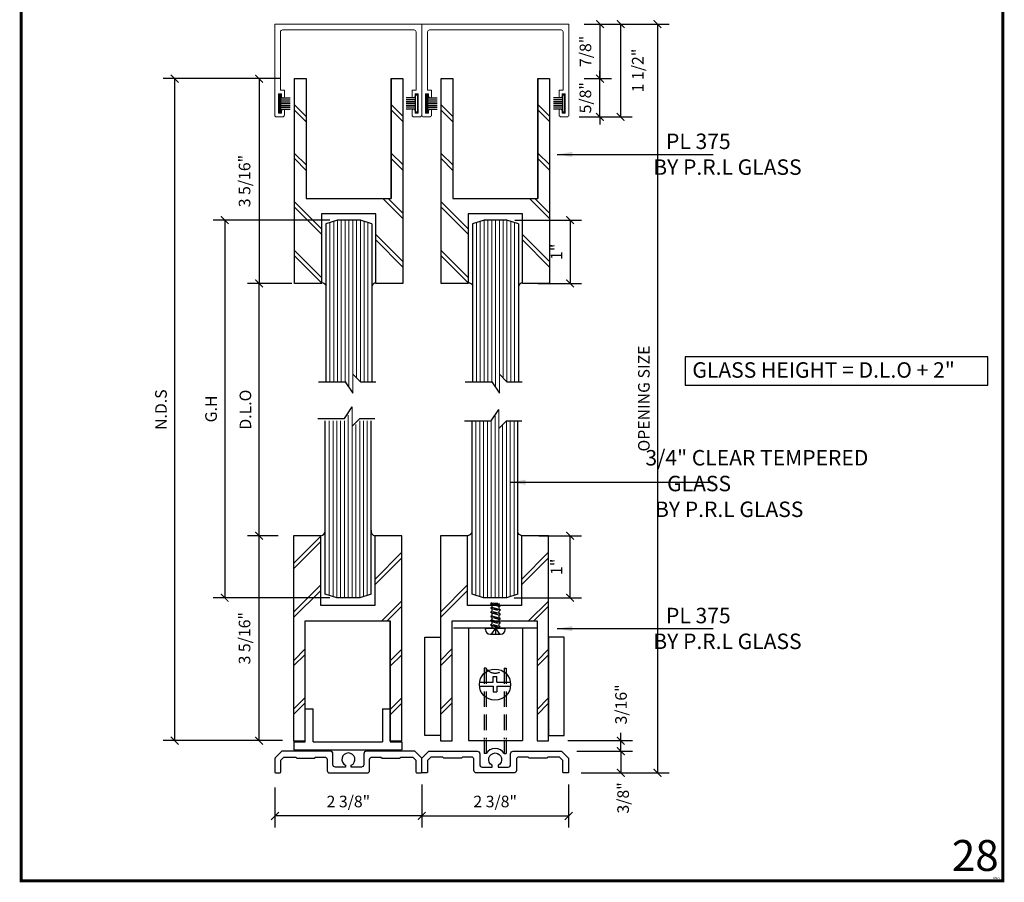
# Model space of a CAD drawing. Units: inches. Extents: x 270 to 775, y -168 to 31.
# Drawn here: x 400 to 416, y -168 to -154 of the extents above; entities that cross this region are included whole.
import ezdxf
from ezdxf.enums import TextEntityAlignment as Align

# ---------------------------------------------------------------- set-up
doc = ezdxf.new("R2010")
doc.units = ezdxf.units.IN
doc.header["$MEASUREMENT"] = 0
doc.linetypes.add('DASHED', pattern=[0.75, 0.5, -0.25])
for name, color, linetype in [('ADPDETAIL1', 1, 'Continuous'), ('ADPDETAIL2', 7, 'Continuous'), ('ADPDETAIL3', 5, 'Continuous'), ('BOLD', 1, 'Continuous'), ('MED', 4, 'Continuous'), ('THIN', 4, 'Continuous'), ('TITLE_BLOCK', 7, 'Continuous')]:
    doc.layers.add(name, color=color, linetype=linetype)
doc.layers.add('HATCH', color=7, linetype='Continuous', lineweight=13)
doc.layers.add('THICK', color=5, linetype='Continuous', lineweight=120)
doc.layers.add('SHEET', color=40, linetype='Continuous', plot=False)
doc.styles.add('PRL QUART', font='ARIALN.TTF', dxfattribs={"height": 0.25})
doc.styles.add('ROMANT', font='romant__.ttf')
doc.styles.add('SIMPLEX-094', font='simplex.shx', dxfattribs={"height": 0.094})
doc.styles.get("Standard").update_dxf_attribs({"font": 'romantic.ttf'})
doc.dimstyles.new('IAMW', dxfattribs={"dimscale": 2, "dimtxt": 0.09375, "dimasz": 0.0625, "dimexe": 0.09375, "dimexo": 0.125, "dimgap": 0.0625, "dimtad": 1, "dimdec": 4, "dimzin": 3, "dimdsep": 46, "dimlunit": 4, "dimtxsty": 'Standard', "dimblk": 'ARCHTICK', "dimcen": 0, "dimclrd": 256, "dimclre": 256, "dimclrt": 2, "dimadec": 8, "dimazin": 0, "dimtfac": 1, "dimtdec": 4, "dimtix": 1, "dimtmove": 2, "dimatfit": 3, "dimfxl": 0.09375, "dimfrac": 2, "dimtolj": 1, "dimtzin": 0, "dimlwd": -1, "dimlwe": -1, "dimarcsym": 0})

# ---------------------------------------------------------------- blocks, each defined once
blk = doc.blocks.new('PRL_ARCH_P')
blk.add_point((-3.969, 0.5085))
at = {"layer": 'THICK', "const_width": 0.025}
blk.add_lwpolyline([(-3.969, 0), (3.969, 0), (3.969, 10.437), (-3.969, 10.437)], close=True, dxfattribs=at)
for tag, height, style, width, p, p2 in [('PRODUCT', 0.25, 'ROMANT', 1.543709, (-1.169, 9.9803), (1.606, 9.9803)), ('DWG_NO_F', 0.094, 'SIMPLEX-094', 1.745692, (2.4398, 10.1462), (3.776, 10.1462)), ('TYPE1', 0.125, 'ROMANT', 4.688377, (-1.1792, 9.737), (1.6115, 9.737))]:
    blk.add_attdef(tag, text='', height=height, dxfattribs=dict(style=style, width=width)).set_placement(p, p2, align=Align.FIT)
at = {"style": 'SIMPLEX-094'}
blk.add_attdef('DATE', (2.1704, 9.7663), '', height=0.094, dxfattribs=at)
at = {"layer": 'SHEET', "style": 'ROMANT'}
blk.add_attdef('SCALE', (-3.146, 8.9578), '', height=0.094, dxfattribs=at)
blk = doc.blocks.new('_ArchTick')
at = {"color": 0, "linetype": 'ByBlock', "const_width": 0.15}
blk.add_lwpolyline([(-0.5, -0.5), (0.5, 0.5)], dxfattribs=at)
blk = doc.blocks.new('*D194')
for p, q in [((406.217, -153.871), (406.217, -153.47)), ((408.596, -153.871), (408.596, -153.47)), ((408.596, -153.658), (406.217, -153.658))]:
    blk.add_line(p, q)
at = {"layer": 'Defpoints', "color": 0}
for p in [(406.217, -153.658), (406.217, -154.121), (408.596, -154.121)]:
    blk.add_point(p, dxfattribs=at)
at = {"xscale": 0.125, "yscale": 0.125, "zscale": 0.125, "rotation": 180}
blk.add_blockref('_ArchTick', (406.217, -153.658), dxfattribs=at)
at = {"xscale": 0.125, "yscale": 0.125, "zscale": 0.125}
blk.add_blockref('_ArchTick', (408.596, -153.658), dxfattribs=at)
at = {"color": 2, "insert": (407.407, -153.423), "char_height": 0.1875, "attachment_point": 5}
blk.add_mtext('\\A1;2 3/8"', dxfattribs=at)
blk = doc.blocks.new('*D195')
for p, q in [((403.838, -153.871), (403.838, -153.47)), ((406.217, -153.871), (406.217, -153.47)), ((406.217, -153.658), (403.838, -153.658))]:
    blk.add_line(p, q)
at = {"layer": 'Defpoints', "color": 0}
for p in [(403.838, -153.658), (403.838, -154.121), (406.217, -154.121)]:
    blk.add_point(p, dxfattribs=at)
at = {"xscale": 0.125, "yscale": 0.125, "zscale": 0.125, "rotation": 180}
blk.add_blockref('_ArchTick', (403.838, -153.658), dxfattribs=at)
at = {"xscale": 0.125, "yscale": 0.125, "zscale": 0.125}
blk.add_blockref('_ArchTick', (406.217, -153.658), dxfattribs=at)
at = {"color": 2, "insert": (405.028, -153.423), "char_height": 0.1875, "attachment_point": 5}
blk.add_mtext('\\A1;2 3/8"', dxfattribs=at)
blk = doc.blocks.new('*U3')
at = {"layer": 'ADPDETAIL1', "linetype": 'Continuous'}
blk.add_lwpolyline([(1.069, 0.35), (0.29, 0.35, 0.414214), (0.25, 0.31), (0.25, 0.133, -0.414214), (0.21, 0.093), (0.047, 0.093), (0.047, 0.123, 4.237107), (-0.047, 0.123), (-0.047, 0.093), (-0.21, 0.093, -0.414214), (-0.25, 0.133), (-0.25, 0.31, 0.414214), (-0.29, 0.35), (-1.069, 0.35, 0.198912), (-1.08, 0.346), (-1.183, 0.242, 0.198913), (-1.188, 0.232), (-1.188, 0.015, 0.414214), (-1.173, 0), (-1.109, 0, 0.414214), (-1.094, 0.015), (-1.094, 0.193, -0.198912), (-1.09, 0.204), (-1.041, 0.253, -0.198912), (-1.031, 0.257), (-0.852, 0.257), (-0.833, 0.238), (-0.552, 0.238), (-0.533, 0.257), (-0.383, 0.257, -0.414214), (-0.343, 0.217), (-0.343, 0.04, 0.414213), (-0.303, 0), (0.303, 0, 0.414213), (0.343, 0.04), (0.343, 0.217, -0.414214), (0.383, 0.257), (0.528, 0.257), (0.547, 0.238), (0.828, 0.238), (0.847, 0.257), (1.031, 0.257, -0.198912), (1.041, 0.253), (1.09, 0.204, -0.198912), (1.094, 0.193), (1.094, 0.015, 0.414214), (1.109, 0), (1.172, 0, 0.414214), (1.187, 0.015), (1.187, 0.232, 0.198912), (1.183, 0.242), (1.08, 0.346, 0.198912)], format="xyb", close=True, dxfattribs=at)
blk = doc.blocks.new('*D196')
for p, q in [((406.219, -166.417), (406.219, -167.113)), ((408.594, -166.417), (408.594, -167.113)), ((406.219, -166.925), (408.594, -166.925))]:
    blk.add_line(p, q)
at = {"layer": 'Defpoints', "color": 0}
for p in [(406.219, -166.167), (408.594, -166.167), (408.594, -166.925)]:
    blk.add_point(p, dxfattribs=at)
at = {"xscale": 0.125, "yscale": 0.125, "zscale": 0.125, "rotation": 180}
blk.add_blockref('_ArchTick', (406.219, -166.925), dxfattribs=at)
at = {"xscale": 0.125, "yscale": 0.125, "zscale": 0.125}
blk.add_blockref('_ArchTick', (408.594, -166.925), dxfattribs=at)
at = {"color": 2, "insert": (407.406, -166.691), "char_height": 0.1875, "attachment_point": 5}
blk.add_mtext('\\A1;2 3/8"', dxfattribs=at)
blk = doc.blocks.new('*U4')
at = {"layer": 'ADPDETAIL1', "linetype": 'Continuous'}
blk.add_lwpolyline([(1.069, 0.35), (0.29, 0.35, 0.414214), (0.25, 0.31), (0.25, 0.133, -0.414214), (0.21, 0.093), (0.047, 0.093), (0.047, 0.123, 4.237107), (-0.047, 0.123), (-0.047, 0.093), (-0.21, 0.093, -0.414214), (-0.25, 0.133), (-0.25, 0.31, 0.414214), (-0.29, 0.35), (-1.069, 0.35, 0.198912), (-1.08, 0.346), (-1.183, 0.242, 0.198913), (-1.188, 0.232), (-1.188, 0.015, 0.414214), (-1.173, 0), (-1.109, 0, 0.414214), (-1.094, 0.015), (-1.094, 0.193, -0.198912), (-1.09, 0.204), (-1.041, 0.253, -0.198912), (-1.031, 0.257), (-0.852, 0.257), (-0.833, 0.238), (-0.552, 0.238), (-0.533, 0.257), (-0.383, 0.257, -0.414214), (-0.343, 0.217), (-0.343, 0.04, 0.414213), (-0.303, 0), (0.303, 0, 0.414213), (0.343, 0.04), (0.343, 0.217, -0.414214), (0.383, 0.257), (0.528, 0.257), (0.547, 0.238), (0.828, 0.238), (0.847, 0.257), (1.031, 0.257, -0.198912), (1.041, 0.253), (1.09, 0.204, -0.198912), (1.094, 0.193), (1.094, 0.015, 0.414214), (1.109, 0), (1.172, 0, 0.414214), (1.187, 0.015), (1.187, 0.232, 0.198912), (1.183, 0.242), (1.08, 0.346, 0.198912)], format="xyb", close=True, dxfattribs=at)
blk = doc.blocks.new('*D197')
for p, q in [((403.844, -166.463), (403.844, -167.113)), ((406.219, -166.463), (406.219, -167.113)), ((406.219, -166.925), (403.844, -166.925))]:
    blk.add_line(p, q)
at = {"layer": 'Defpoints', "color": 0}
for p in [(403.844, -166.213), (406.219, -166.213), (403.844, -166.925)]:
    blk.add_point(p, dxfattribs=at)
at = {"xscale": 0.125, "yscale": 0.125, "zscale": 0.125, "rotation": 180}
blk.add_blockref('_ArchTick', (403.844, -166.925), dxfattribs=at)
at = {"xscale": 0.125, "yscale": 0.125, "zscale": 0.125}
blk.add_blockref('_ArchTick', (406.219, -166.925), dxfattribs=at)
at = {"color": 2, "insert": (405.031, -166.691), "char_height": 0.1875, "attachment_point": 5}
blk.add_mtext('\\A1;2 3/8"', dxfattribs=at)
blk = doc.blocks.new('SETTING TRACK')
for p, q in [((52.843, 228.316), (52.843, 228.85)), ((52.843, 228.85), (52.968, 228.85)), ((52.968, 228.316), (52.968, 228.85)), ((54.093, 228.85), (54.218, 228.85)), ((54.093, 228.85), (54.093, 228.316)), ((54.218, 228.85), (54.218, 228.316)), ((52.656, 228.316), (52.656, 228.191)), ((52.656, 228.316), (52.843, 228.316)), ((52.968, 228.316), (54.093, 228.316)), ((54.218, 228.316), (54.406, 228.316)), ((54.406, 228.316), (54.406, 228.191)), ((52.656, 228.191), (54.406, 228.191))]:
    blk.add_line(p, q)
blk = doc.blocks.new('MO-HAIR')
at = {"layer": 'ADPDETAIL2'}
for p, q in [((-0.03, 0), (0, 0)), ((0, 0), (0, -0.282)), ((0, -0.282), (-0.03, -0.282))]:
    blk.add_line(p, q, dxfattribs=at)
at = {"layer": 'ADPDETAIL2', "linetype": 'Continuous'}
for p, q in [((-0.03, -0.282), (-0.03, 0)), ((-0.03, -0.051), (-0.181, -0.051)), ((-0.03, -0.081), (-0.181, -0.081)), ((-0.03, -0.111), (-0.181, -0.111)), ((-0.03, -0.141), (-0.181, -0.141)), ((-0.03, -0.171), (-0.181, -0.171)), ((-0.03, -0.201), (-0.181, -0.201)), ((-0.03, -0.231), (-0.181, -0.231))]:
    blk.add_line(p, q, dxfattribs=at)
blk = doc.blocks.new('*D198')
for p, q in [((408.725, -165.878), (409.625, -165.878)), ((409.438, -165.878), (409.438, -166.228)), ((408.829, -166.228), (409.625, -166.228))]:
    blk.add_line(p, q)
at = {"layer": 'Defpoints', "color": 0}
for p in [(408.475, -165.878), (408.579, -166.228), (409.438, -166.228)]:
    blk.add_point(p, dxfattribs=at)
at = {"xscale": 0.125, "yscale": 0.125, "zscale": 0.125}
for p, rotation in [((409.438, -165.878), 90), ((409.438, -166.228), 270)]:
    blk.add_blockref('_ArchTick', p, dxfattribs=dict(at, rotation=rotation))
at = {"color": 2, "insert": (409.475, -166.633), "char_height": 0.1875, "attachment_point": 5, "rotation": 90}
blk.add_mtext('\\A1;3/8"', dxfattribs=at)
blk = doc.blocks.new('*D199')
for p, q in [((409.438, -165.707), (409.438, -165.582)), ((408.582, -165.707), (409.625, -165.707)), ((409.438, -165.878), (409.438, -165.707)), ((408.725, -165.878), (409.625, -165.878)), ((409.438, -165.878), (409.438, -166.003))]:
    blk.add_line(p, q)
at = {"layer": 'Defpoints', "color": 0}
for p in [(408.332, -165.707), (409.438, -165.707), (408.475, -165.878)]:
    blk.add_point(p, dxfattribs=at)
at = {"xscale": 0.125, "yscale": 0.125, "zscale": 0.125}
for p, rotation in [((409.438, -165.707), 270), ((409.438, -165.878), 90)]:
    blk.add_blockref('_ArchTick', p, dxfattribs=dict(at, rotation=rotation))
at = {"color": 2, "insert": (409.441, -165.121), "char_height": 0.1875, "attachment_point": 5, "rotation": 90}
blk.add_mtext('\\A1;3/16"', dxfattribs=at)
blk = doc.blocks.new('*D200')
for p, q in [((409.101, -155.003), (409.101, -154.878)), ((408.846, -155.003), (409.288, -155.003)), ((409.101, -155.621), (409.101, -155.003)), ((408.767, -155.621), (409.288, -155.621)), ((409.101, -155.621), (409.101, -155.746))]:
    blk.add_line(p, q)
at = {"layer": 'Defpoints', "color": 0}
for p in [(408.596, -155.003), (409.101, -155.003), (408.517, -155.621)]:
    blk.add_point(p, dxfattribs=at)
at = {"xscale": 0.125, "yscale": 0.125, "zscale": 0.125}
for p, rotation in [((409.101, -155.003), 270), ((409.101, -155.621), 90)]:
    blk.add_blockref('_ArchTick', p, dxfattribs=dict(at, rotation=rotation))
at = {"color": 2, "insert": (408.865, -155.312), "char_height": 0.1875, "attachment_point": 5, "rotation": 90}
blk.add_mtext('\\A1;5/8"', dxfattribs=at)
blk = doc.blocks.new('*D201')
for p, q in [((408.846, -154.121), (409.288, -154.121)), ((409.101, -154.121), (409.101, -155.003)), ((408.846, -155.003), (409.288, -155.003))]:
    blk.add_line(p, q)
at = {"layer": 'Defpoints', "color": 0}
for p in [(408.596, -154.121), (408.596, -155.003), (409.101, -155.003)]:
    blk.add_point(p, dxfattribs=at)
at = {"xscale": 0.125, "yscale": 0.125, "zscale": 0.125}
for p, rotation in [((409.101, -154.121), 90), ((409.101, -155.003), 270)]:
    blk.add_blockref('_ArchTick', p, dxfattribs=dict(at, rotation=rotation))
at = {"color": 2, "insert": (408.866, -154.562), "char_height": 0.1875, "attachment_point": 5, "rotation": 90}
blk.add_mtext('\\A1;7/8"', dxfattribs=at)
blk = doc.blocks.new('*D202')
for p, q in [((407.723, -157.291), (408.804, -157.291)), ((408.617, -157.291), (408.617, -158.315)), ((408.096, -158.315), (408.804, -158.315))]:
    blk.add_line(p, q)
at = {"layer": 'Defpoints', "color": 0}
for p in [(407.473, -157.291), (407.846, -158.315), (408.617, -158.315)]:
    blk.add_point(p, dxfattribs=at)
at = {"xscale": 0.125, "yscale": 0.125, "zscale": 0.125}
for p, rotation in [((408.617, -157.291), 90), ((408.617, -158.315), 270)]:
    blk.add_blockref('_ArchTick', p, dxfattribs=dict(at, rotation=rotation))
at = {"color": 2, "insert": (408.398, -157.803), "char_height": 0.1875, "attachment_point": 5, "rotation": 90}
blk.add_mtext('\\A1;1"', dxfattribs=at)
blk = doc.blocks.new('*D203')
for p, q in [((408.846, -154.121), (409.622, -154.121)), ((409.435, -154.121), (409.435, -155.621)), ((408.767, -155.621), (409.622, -155.621))]:
    blk.add_line(p, q)
at = {"layer": 'Defpoints', "color": 0}
for p in [(408.596, -154.121), (408.517, -155.621), (409.435, -155.621)]:
    blk.add_point(p, dxfattribs=at)
at = {"xscale": 0.125, "yscale": 0.125, "zscale": 0.125}
for p, rotation in [((409.435, -154.121), 90), ((409.435, -155.621), 270)]:
    blk.add_blockref('_ArchTick', p, dxfattribs=dict(at, rotation=rotation))
at = {"color": 2, "insert": (409.712, -154.871), "char_height": 0.1875, "attachment_point": 5, "rotation": 90}
blk.add_mtext('\\A1;1 1/2"', dxfattribs=at)
blk = doc.blocks.new('*D204')
for p, q in [((408.114, -162.395), (408.804, -162.395)), ((408.617, -163.398), (408.617, -162.395)), ((407.715, -163.398), (408.804, -163.398))]:
    blk.add_line(p, q)
at = {"layer": 'Defpoints', "color": 0}
for p in [(407.864, -162.395), (408.617, -162.395), (407.465, -163.398)]:
    blk.add_point(p, dxfattribs=at)
at = {"xscale": 0.125, "yscale": 0.125, "zscale": 0.125}
for p, rotation in [((408.617, -162.395), 90), ((408.617, -163.398), 270)]:
    blk.add_blockref('_ArchTick', p, dxfattribs=dict(at, rotation=rotation))
at = {"color": 2, "insert": (408.398, -162.896), "char_height": 0.1875, "attachment_point": 5, "rotation": 90}
blk.add_mtext('\\A1;1"', dxfattribs=at)
blk = doc.blocks.new('*D205')
for p, q in [((408.846, -154.121), (410.219, -154.121)), ((410.031, -154.121), (410.031, -166.228)), ((408.797, -166.228), (410.219, -166.228))]:
    blk.add_line(p, q)
at = {"layer": 'Defpoints', "color": 0}
for p in [(408.596, -154.121), (408.547, -166.228), (410.031, -166.228)]:
    blk.add_point(p, dxfattribs=at)
at = {"xscale": 0.125, "yscale": 0.125, "zscale": 0.125}
for p, rotation in [((410.031, -154.121), 90), ((410.031, -166.228), 270)]:
    blk.add_blockref('_ArchTick', p, dxfattribs=dict(at, rotation=rotation))
at = {"color": 2, "insert": (409.811, -160.175), "char_height": 0.1875, "attachment_point": 5, "rotation": 90}
blk.add_mtext('\\A1;OPENING SIZE', dxfattribs=at)
blk = doc.blocks.new('*D206')
for p, q in [((403.928, -155.003), (403.4, -155.003)), ((403.587, -155.003), (403.587, -158.315)), ((404.115, -158.315), (403.4, -158.315))]:
    blk.add_line(p, q)
at = {"layer": 'Defpoints', "color": 0}
for p in [(404.178, -155.003), (403.587, -158.315), (404.365, -158.315)]:
    blk.add_point(p, dxfattribs=at)
at = {"xscale": 0.125, "yscale": 0.125, "zscale": 0.125}
for p, rotation in [((403.587, -155.003), 90), ((403.587, -158.315), 270)]:
    blk.add_blockref('_ArchTick', p, dxfattribs=dict(at, rotation=rotation))
at = {"color": 2, "insert": (403.352, -156.659), "char_height": 0.1875, "attachment_point": 5, "rotation": 90}
blk.add_mtext('\\A1;3 5/16"', dxfattribs=at)
blk = doc.blocks.new('*D207')
for p, q in [((403.896, -162.395), (403.4, -162.395)), ((403.587, -165.707), (403.587, -162.395)), ((403.967, -165.707), (403.4, -165.707))]:
    blk.add_line(p, q)
at = {"layer": 'Defpoints', "color": 0}
for p in [(403.587, -162.395), (404.146, -162.395), (404.217, -165.707)]:
    blk.add_point(p, dxfattribs=at)
at = {"xscale": 0.125, "yscale": 0.125, "zscale": 0.125}
for p, rotation in [((403.587, -162.395), 90), ((403.587, -165.707), 270)]:
    blk.add_blockref('_ArchTick', p, dxfattribs=dict(at, rotation=rotation))
at = {"color": 2, "insert": (403.352, -164.051), "char_height": 0.1875, "attachment_point": 5, "rotation": 90}
blk.add_mtext('\\A1;3 5/16"', dxfattribs=at)
blk = doc.blocks.new('*D208')
for p, q in [((404.729, -157.291), (402.843, -157.291)), ((403.031, -157.291), (403.031, -163.398)), ((404.729, -163.398), (402.843, -163.398))]:
    blk.add_line(p, q)
at = {"layer": 'Defpoints', "color": 0}
for p in [(404.979, -157.291), (403.031, -163.398), (404.979, -163.398)]:
    blk.add_point(p, dxfattribs=at)
at = {"xscale": 0.125, "yscale": 0.125, "zscale": 0.125}
for p, rotation in [((403.031, -157.291), 90), ((403.031, -163.398), 270)]:
    blk.add_blockref('_ArchTick', p, dxfattribs=dict(at, rotation=rotation))
at = {"color": 2, "insert": (402.81, -160.344), "char_height": 0.1875, "attachment_point": 5, "rotation": 90}
blk.add_mtext('\\A1;G.H', dxfattribs=at)
blk = doc.blocks.new('*D209')
for p, q in [((404.115, -158.315), (403.4, -158.315)), ((403.587, -162.395), (403.587, -158.315)), ((403.896, -162.395), (403.4, -162.395))]:
    blk.add_line(p, q)
at = {"layer": 'Defpoints', "color": 0}
for p in [(403.587, -158.315), (404.365, -158.315), (404.146, -162.395)]:
    blk.add_point(p, dxfattribs=at)
at = {"xscale": 0.125, "yscale": 0.125, "zscale": 0.125}
for p, rotation in [((403.587, -158.315), 90), ((403.587, -162.395), 270)]:
    blk.add_blockref('_ArchTick', p, dxfattribs=dict(at, rotation=rotation))
at = {"color": 2, "insert": (403.366, -160.355), "char_height": 0.1875, "attachment_point": 5, "rotation": 90}
blk.add_mtext('\\A1;D.L.O', dxfattribs=at)
blk = doc.blocks.new('*D210')
for p, q in [((403.928, -155.003), (402.034, -155.003)), ((402.221, -155.003), (402.221, -165.707)), ((403.967, -165.707), (402.034, -165.707))]:
    blk.add_line(p, q)
at = {"layer": 'Defpoints', "color": 0}
for p in [(404.178, -155.003), (402.221, -165.707), (404.217, -165.707)]:
    blk.add_point(p, dxfattribs=at)
at = {"xscale": 0.125, "yscale": 0.125, "zscale": 0.125}
for p, rotation in [((402.221, -155.003), 90), ((402.221, -165.707), 270)]:
    blk.add_blockref('_ArchTick', p, dxfattribs=dict(at, rotation=rotation))
at = {"color": 2, "insert": (402, -160.355), "char_height": 0.1875, "attachment_point": 5, "rotation": 90}
blk.add_mtext('\\A1;N.D.S', dxfattribs=at)

msp = doc.modelspace()

# ---------------------------------------------------------------- linework, layer by layer
for p, q in [((405.72434, -155.00289), (405.72434, -156.94039)), ((405.91184, -155.00289), (405.91184, -158.31539)), ((408.0962, -155.00289), (408.0962, -156.94039)), ((408.2837, -155.00289), (408.2837, -158.31539)), ((406.7212, -156.94039), (408.0962, -156.94039)), ((404.5838, -162.39464), (404.1463, -162.39464)), ((405.8963, -165.70714), (405.8963, -162.39464)), ((408.27062, -165.70714), (408.27062, -162.39464)), ((405.7088, -165.70714), (405.7088, -163.76964))]:
    msp.add_line(p, q)
at = {"color": 1, "lineweight": 5}
for points in [[(406.2191, -154.12097), (403.84041, -154.12097), (403.84041, -155.59011, 0.41421356), (403.87161, -155.62131), (403.96624, -155.62131, 0.41421356), (403.99744, -155.59011), (403.99744, -155.51879, 0.92886744), (403.95069, -155.51533, 0.03687789), (403.95043, -155.51879), (403.95043, -155.56129), (403.90042, -155.56129), (403.90042, -155.24922), (403.95043, -155.24922), (403.95043, -155.29173, 1), (403.99744, -155.29173), (403.99744, -155.18921), (403.93343, -155.18921), (403.93343, -154.24519, -0.41421356), (403.96463, -154.21399), (406.09488, -154.21399, -0.41421352), (406.12608, -154.24519), (406.12608, -155.18921), (406.06207, -155.18921), (406.06207, -155.29173, 0.9993456), (406.10908, -155.29173), (406.10908, -155.24922), (406.15909, -155.24922), (406.15909, -155.56129), (406.10908, -155.56129), (406.10908, -155.51879, 1), (406.06207, -155.51879), (406.06207, -155.59011, 0.41421356), (406.09327, -155.62131), (406.1879, -155.62131, 0.41421356), (406.2191, -155.59011)], [(408.5978, -154.12097), (406.2191, -154.12097), (406.2191, -155.59011, 0.41421356), (406.2503, -155.62131), (406.34494, -155.62131, 0.41421356), (406.37614, -155.59011), (406.37614, -155.51879, 0.92886744), (406.32939, -155.51533, 0.03687789), (406.32913, -155.51879), (406.32913, -155.56129), (406.27912, -155.56129), (406.27912, -155.24922), (406.32913, -155.24922), (406.32913, -155.29173, 1), (406.37614, -155.29173), (406.37614, -155.18921), (406.31213, -155.18921), (406.31213, -154.24519, -0.41421356), (406.34333, -154.21399), (408.47358, -154.21399, -0.41421352), (408.50478, -154.24519), (408.50478, -155.18921), (408.44077, -155.18921), (408.44077, -155.29173, 0.9993456), (408.48778, -155.29173), (408.48778, -155.24922), (408.53779, -155.24922), (408.53779, -155.56129), (408.48778, -155.56129), (408.48778, -155.51879, 1), (408.44077, -155.51879), (408.44077, -155.59011, 0.41421356), (408.47197, -155.62131), (408.5666, -155.62131, 0.41421356), (408.5978, -155.59011)]]:
    msp.add_lwpolyline(points, format="xyb", close=True, dxfattribs=at)
for points in [[(404.59934, -158.31539), (404.16184, -158.31539), (404.16184, -155.00289), (404.34934, -155.00289), (404.34934, -156.94039), (405.72434, -156.94039), (405.72434, -155.00289), (405.91184, -155.00289), (405.91184, -158.31539), (405.47434, -158.31539), (405.47434, -157.19039), (404.59934, -157.19039)], [(406.9712, -158.31539), (406.5337, -158.31539), (406.5337, -155.00289), (406.7212, -155.00289), (406.7212, -156.94039), (408.0962, -156.94039), (408.0962, -155.00289), (408.2837, -155.00289), (408.2837, -158.31539), (407.8462, -158.31539), (407.8462, -157.19039), (406.9712, -157.19039)], [(410.47845, -159.96043), (415.37288, -159.96043), (415.37288, -159.50313), (410.47845, -159.50313)], [(404.5838, -162.39464), (404.1463, -162.39464), (404.1463, -165.70714), (404.3338, -165.70714), (404.3338, -163.76964), (405.7088, -163.76964), (405.7088, -165.70714), (405.8963, -165.70714), (405.8963, -162.39464), (405.4588, -162.39464), (405.4588, -163.51964), (404.5838, -163.51964)], [(406.95812, -162.39464), (406.52062, -162.39464), (406.52062, -165.70714), (406.70812, -165.70714), (406.70812, -163.76964), (408.08312, -163.76964), (408.08312, -165.70714), (408.27062, -165.70714), (408.27062, -162.39464), (407.83312, -162.39464), (407.83312, -163.51964), (406.95812, -163.51964)]]:
    msp.add_lwpolyline(points, close=True)
at = {"layer": 'ADPDETAIL1', "linetype": 'DASHED', "ltscale": 0.0625}
for p, q in [((407.34952, -163.4789), (407.32851, -163.4909)), ((407.32851, -163.4909), (407.34952, -163.50291)), ((407.32851, -163.4909), (407.49255, -163.52491)), ((407.34952, -163.54792), (407.32851, -163.55992)), ((407.32851, -163.55992), (407.34952, -163.57192)), ((407.49255, -163.59493), (407.32851, -163.55992)), ((407.34952, -163.4768), (407.34952, -163.4789)), ((407.34952, -163.4768), (407.47155, -163.48538)), ((407.47155, -163.51291), (407.34952, -163.4789)), ((407.34952, -163.50291), (407.34952, -163.54792)), ((407.47155, -163.53691), (407.34952, -163.50291)), ((407.34952, -163.54792), (407.47155, -163.58292)), ((407.47155, -163.51291), (407.47155, -163.48538)), ((407.49255, -163.52491), (407.47155, -163.51291)), ((407.47155, -163.53691), (407.49255, -163.52491)), ((407.47155, -163.58292), (407.47155, -163.53691)), ((407.34952, -163.61793), (407.32851, -163.62993)), ((407.32851, -163.62993), (407.49255, -163.66394)), ((407.32851, -163.62993), (407.34952, -163.64094)), ((407.34952, -163.68695), (407.32851, -163.69895)), ((407.32851, -163.69895), (407.34952, -163.71095)), ((407.49255, -163.73396), (407.32851, -163.69895)), ((407.34952, -163.57192), (407.34952, -163.61793)), ((407.34952, -163.57192), (407.47155, -163.60693)), ((407.47155, -163.65194), (407.34952, -163.61793)), ((407.34952, -163.64094), (407.34952, -163.68695)), ((407.47155, -163.67594), (407.34952, -163.64094)), ((407.34952, -163.68695), (407.47155, -163.72195)), ((407.34952, -163.71095), (407.34952, -163.75596)), ((407.47155, -163.74596), (407.34952, -163.71095)), ((407.49255, -163.59493), (407.47155, -163.58292)), ((407.47155, -163.60693), (407.49255, -163.59493)), ((407.47155, -163.65194), (407.47155, -163.60693)), ((407.49255, -163.66394), (407.47155, -163.65194)), ((407.47155, -163.67594), (407.49255, -163.66394)), ((407.47155, -163.72195), (407.47155, -163.67594)), ((407.34952, -163.75596), (407.32851, -163.76797)), ((407.32851, -163.76797), (407.34952, -163.77997)), ((407.49255, -163.80297), (407.32851, -163.76797)), ((407.34952, -163.82598), (407.32851, -163.83798)), ((407.32851, -163.83798), (407.34952, -163.84998)), ((407.32851, -163.83798), (407.49255, -163.87199)), ((407.34952, -163.75596), (407.47155, -163.79097)), ((407.34952, -163.77997), (407.34952, -163.82598)), ((407.34952, -163.77997), (407.47155, -163.81498)), ((407.47155, -163.86099), (407.34952, -163.82598)), ((407.34952, -163.84998), (407.34952, -163.88699)), ((407.47155, -163.88399), (407.34952, -163.84998)), ((407.49255, -163.73396), (407.47155, -163.72195)), ((407.47155, -163.74596), (407.49255, -163.73396)), ((407.47155, -163.79097), (407.47155, -163.74596)), ((407.49255, -163.80297), (407.47155, -163.79097)), ((407.47155, -163.81498), (407.49255, -163.80297)), ((407.47155, -163.86099), (407.47155, -163.81498)), ((407.49255, -163.87199), (407.47155, -163.86099)), ((407.47155, -163.88399), (407.49255, -163.87199))]:
    msp.add_line(p, q, dxfattribs=at)
at = {"layer": 'ADPDETAIL1', "linetype": 'Continuous'}
for p, q in [((407.24738, -163.8892), (407.56945, -163.8892)), ((407.24738, -163.9102), (407.24738, -163.8892)), ((407.32239, -163.98522), (407.49443, -163.98522)), ((407.39841, -163.8892), (407.40841, -163.87919)), ((407.40841, -163.87919), (407.41842, -163.8892)), ((407.47155, -163.88699), (407.47155, -163.88399)), ((407.48943, -163.8892), (407.49043, -163.8882)), ((407.56945, -163.9102), (407.56945, -163.8892)), ((407.22773, -165.70502), (407.22773, -165.91382)), ((407.25774, -165.70502), (407.25774, -165.91382)), ((407.55381, -165.70502), (407.55381, -165.91382)), ((407.58381, -165.70502), (407.58381, -165.91382)), ((407.25774, -165.91382), (407.22773, -165.91382)), ((407.55381, -165.91382), (407.58381, -165.91382))]:
    msp.add_line(p, q, dxfattribs=at)
at = {"layer": 'ADPDETAIL1', "linetype": 'DASHED', "ltscale": 0.5}
for p, q in [((407.22773, -164.53652), (407.22773, -165.68852)), ((407.25774, -164.53652), (407.22773, -164.53652)), ((407.25774, -164.53652), (407.25774, -165.68962)), ((407.55381, -164.53652), (407.58381, -164.53652)), ((407.55381, -164.53652), (407.55381, -165.68523)), ((407.58381, -164.53652), (407.58381, -165.68633))]:
    msp.add_line(p, q, dxfattribs=at)
at = {"layer": 'ADPDETAIL1', "linetype": 'Continuous'}
for centre, radius, start, end in [((407.3224, -163.91122), 0.07502, 180.000027, 270.000022), ((407.49443, -163.91122), 0.07502, 270.000022, 0.000018), ((407.40577, -166.01274), 0.17804, 33.750916, 146.249104)]:
    msp.add_arc(centre, radius, start, end, dxfattribs=at)
at = {"layer": 'ADPDETAIL1', "linetype": 'DASHED', "ltscale": 0.5}
msp.add_arc((407.40577, -164.4376), 0.17804, 213.750896, 326.249084, dxfattribs=at)
at = {"layer": 'ADPDETAIL3', "linetype": 'DASHED'}
for q in [(407.3414, -163.98522), (407.40841, -163.98522), (407.47543, -163.98522)]:
    msp.add_line((407.40841, -163.8892), q, dxfattribs=at)
at = {"layer": 'BOLD'}
for p, q in [((406.9728, -163.89002), (406.9728, -165.70502)), ((407.84766, -163.89002), (407.84766, -165.70502)), ((407.37156, -164.76256), (407.37156, -164.66878)), ((407.37156, -164.66878), (407.43407, -164.66878)), ((407.43407, -164.76256), (407.43407, -164.66878)), ((407.15207, -164.82507), (407.37156, -164.82507)), ((407.15392, -164.76256), (407.37156, -164.76256)), ((407.37156, -164.82507), (407.37156, -164.91884)), ((407.43407, -164.76256), (407.65171, -164.76256)), ((407.43407, -164.82507), (407.65356, -164.82507)), ((407.43407, -164.82507), (407.43407, -164.91884)), ((407.37156, -164.91884), (407.43407, -164.91884)), ((406.9728, -165.70502), (407.84766, -165.70502))]:
    msp.add_line(p, q, dxfattribs=at)
msp.add_circle((407.40282, -164.80122), 0.25188, dxfattribs=at)
at = {"layer": 'HATCH', "color": 3, "linetype": 'Continuous'}
for p, q in [((404.16159, -155.42722), (404.34959, -155.61522)), ((405.72459, -155.42189), (405.91159, -155.60889)), ((406.53345, -155.42722), (406.72145, -155.61522)), ((408.09645, -155.42189), (408.28345, -155.60889)), ((404.34959, -155.70235), (404.16159, -155.51435)), ((405.91159, -155.69602), (405.72459, -155.50902)), ((406.72145, -155.70235), (406.53345, -155.51435)), ((408.28345, -155.69602), (408.09645, -155.50902)), ((404.16159, -156.21138), (404.34859, -156.39838)), ((405.72459, -156.20605), (405.91159, -156.39305)), ((406.53345, -156.21138), (406.72045, -156.39838)), ((408.09645, -156.20605), (408.28345, -156.39305)), ((404.34859, -156.48551), (404.16383, -156.30075)), ((405.91159, -156.48018), (405.72459, -156.29318)), ((406.72045, -156.48551), (406.53569, -156.30075)), ((408.28345, -156.48018), (408.09645, -156.29318)), ((404.16184, -156.9958), (404.59909, -157.43305)), ((405.90747, -157.26022), (405.58713, -156.93989)), ((405.67426, -156.93989), (405.91184, -157.17747)), ((406.5337, -156.9958), (406.97095, -157.43305)), ((408.27933, -157.26022), (407.95899, -156.93989)), ((408.04612, -156.93989), (408.2837, -157.17747)), ((404.59909, -157.52018), (404.16184, -157.08293)), ((406.97095, -157.52018), (406.5337, -157.08293)), ((404.73226, -159.90362), (404.73226, -157.33183)), ((404.79387, -159.90362), (404.79387, -157.31149)), ((404.85548, -157.29115), (404.85548, -159.90362)), ((404.85548, -159.90362), (404.85548, -157.29115)), ((404.91709, -159.90362), (404.91709, -157.29115)), ((404.9787, -157.29115), (404.9787, -159.90362)), ((405.04031, -159.99604), (405.04031, -157.29115)), ((405.10191, -157.29115), (405.10191, -160.08845)), ((405.16352, -159.84201), (405.16352, -157.29115)), ((405.22513, -157.29115), (405.22513, -159.90362)), ((405.28674, -157.31149), (405.28674, -159.90362)), ((405.34835, -157.33183), (405.34835, -159.90362)), ((407.10362, -159.90362), (407.10362, -157.33183)), ((407.16523, -159.90362), (407.16523, -157.31149)), ((407.22684, -157.29115), (407.22684, -159.90362)), ((407.22684, -159.90362), (407.22684, -157.29115)), ((407.28844, -159.90362), (407.28844, -157.29115)), ((407.35005, -157.29115), (407.35005, -159.90362)), ((407.41166, -159.99604), (407.41166, -157.29115)), ((407.47327, -157.29115), (407.47327, -160.08845)), ((407.53488, -159.84201), (407.53488, -157.29115)), ((407.59649, -157.29115), (407.59649, -159.90362)), ((407.6581, -157.31149), (407.6581, -159.90362)), ((407.71971, -157.33183), (407.71971, -159.90362)), ((405.47409, -157.52388), (405.91184, -157.96163)), ((405.91184, -158.04876), (405.47434, -157.61126)), ((407.84595, -157.52388), (408.2837, -157.96163)), ((408.2837, -158.04876), (407.8462, -157.61126)), ((404.16622, -157.78433), (404.60347, -158.22158)), ((406.53808, -157.78433), (406.97533, -158.22158)), ((404.60347, -158.30871), (404.16622, -157.87146)), ((406.97533, -158.30871), (406.53808, -157.87146)), ((405.09088, -163.39769), (405.09088, -160.35104)), ((407.4647, -163.39769), (407.4647, -160.35104)), ((405.02927, -160.44345), (405.02927, -163.39769)), ((407.40309, -160.44345), (407.40309, -163.39769)), ((404.72122, -163.35749), (404.72122, -160.53587)), ((404.78283, -163.37734), (404.78283, -160.53587)), ((404.84444, -163.39769), (404.84444, -160.53587)), ((404.90605, -160.53587), (404.90605, -163.39769)), ((404.96766, -163.39769), (404.96766, -160.53587)), ((405.15249, -160.59748), (405.15249, -163.39769)), ((405.2141, -163.39769), (405.2141, -160.53587)), ((405.27571, -163.37734), (405.27571, -160.53587)), ((405.33732, -163.357), (405.33732, -160.53587)), ((407.09504, -163.35749), (407.09504, -160.53587)), ((407.15665, -163.37734), (407.15665, -160.53587)), ((407.21826, -163.39769), (407.21826, -160.53587)), ((407.27987, -160.53587), (407.27987, -163.39769)), ((407.34148, -163.39769), (407.34148, -160.53587)), ((407.52631, -160.59748), (407.52631, -163.39769)), ((407.58792, -163.39769), (407.58792, -160.53587)), ((407.64953, -163.37734), (407.64953, -160.53587)), ((407.71114, -163.357), (407.71114, -160.53587)), ((404.58793, -162.40131), (404.15068, -162.83856)), ((404.15068, -162.92569), (404.58793, -162.48844)), ((405.45855, -163.18614), (405.8963, -162.74839)), ((405.8963, -162.66126), (405.4588, -163.09876)), ((407.83287, -163.18614), (408.27062, -162.74839)), ((408.27062, -162.66126), (407.83312, -163.09876)), ((404.58355, -163.18985), (404.1463, -163.6271)), ((406.95787, -163.18985), (406.52062, -163.6271)), ((404.1463, -163.71423), (404.58355, -163.27698)), ((406.52062, -163.71423), (406.95787, -163.27698)), ((405.89193, -163.4498), (405.57159, -163.77014)), ((405.65872, -163.77014), (405.8963, -163.53256)), ((408.26625, -163.4498), (407.94591, -163.77014)), ((408.03304, -163.77014), (408.27062, -163.53256)), ((404.14605, -164.49864), (404.33305, -164.31164)), ((404.33305, -164.22451), (404.14829, -164.40927)), ((405.89605, -164.22984), (405.70905, -164.41684)), ((405.70905, -164.50397), (405.89605, -164.31697)), ((406.52037, -164.49864), (406.70737, -164.31164)), ((406.70737, -164.22451), (406.52261, -164.40927)), ((408.27037, -164.22984), (408.08337, -164.41684)), ((408.08337, -164.50397), (408.27037, -164.31697)), ((404.33405, -165.00768), (404.14605, -165.19568)), ((404.14605, -165.28281), (404.33405, -165.09481)), ((405.89605, -165.01401), (405.70905, -165.20101)), ((405.70905, -165.28814), (405.89605, -165.10114)), ((406.70837, -165.00768), (406.52037, -165.19568)), ((406.52037, -165.28281), (406.70837, -165.09481)), ((408.27037, -165.01401), (408.08337, -165.20101)), ((408.08337, -165.28814), (408.27037, -165.10114))]:
    msp.add_line(p, q, dxfattribs=at)
at = {"layer": 'HATCH', "color": 4, "linetype": 'Continuous'}
for p, q in [((405.10191, -159.7804), (405.10191, -160.08845)), ((407.47327, -159.7804), (407.47327, -160.08845)), ((405.09088, -160.31178), (405.09088, -160.61983)), ((407.4647, -160.35104), (407.4647, -160.65909))]:
    msp.add_line(p, q, dxfattribs=at)
at = {"layer": 'MED', "color": 4, "linetype": 'Continuous'}
for p, q in [((404.85548, -157.29115), (404.66887, -157.35276)), ((405.22513, -157.29115), (404.85548, -157.29115)), ((405.41174, -157.35276), (405.22513, -157.29115)), ((407.22684, -157.29115), (407.04023, -157.35276)), ((407.59649, -157.29115), (407.22684, -157.29115)), ((407.7831, -157.35276), (407.59649, -157.29115)), ((404.66887, -157.35276), (404.66887, -159.90362)), ((405.41174, -157.35276), (405.41174, -159.90362)), ((407.04023, -157.35276), (407.04023, -159.90362)), ((407.7831, -157.35276), (407.7831, -159.90362)), ((404.61218, -158.29889), (404.63191, -158.30743)), ((405.47459, -158.29889), (405.45486, -158.30743)), ((406.98354, -158.29889), (407.00327, -158.30743)), ((407.84595, -158.29889), (407.82622, -158.30743)), ((404.63191, -158.30743), (404.64923, -158.32017)), ((404.64923, -158.32017), (404.66327, -158.33646)), ((404.66327, -158.33646), (404.6733, -158.35548)), ((405.42351, -158.33646), (405.41347, -158.35548)), ((405.43754, -158.32017), (405.42351, -158.33646)), ((405.45486, -158.30743), (405.43754, -158.32017)), ((407.00327, -158.30743), (407.02059, -158.32017)), ((407.02059, -158.32017), (407.03463, -158.33646)), ((407.03463, -158.33646), (407.04466, -158.35548)), ((407.79486, -158.33646), (407.78483, -158.35548)), ((407.8089, -158.32017), (407.79486, -158.33646)), ((407.82622, -158.30743), (407.8089, -158.32017)), ((404.65783, -163.33608), (404.65783, -160.53587)), ((405.40071, -163.33608), (405.40071, -160.53587)), ((407.03165, -163.33608), (407.03165, -160.53587)), ((407.77453, -163.33608), (407.77453, -160.53587)), ((406.95812, -162.39475), (406.99018, -162.38086)), ((406.99018, -162.38086), (407.00751, -162.36812)), ((407.00751, -162.36812), (407.02154, -162.35183)), ((407.02154, -162.35183), (407.03158, -162.33281)), ((407.78178, -162.35706), (407.77453, -162.33804)), ((407.79581, -162.37335), (407.78178, -162.35706)), ((407.81314, -162.3861), (407.79581, -162.37335)), ((407.83287, -162.39464), (407.81314, -162.3861)), ((404.84444, -163.39769), (404.65783, -163.33608)), ((405.2141, -163.39769), (404.84444, -163.39769)), ((405.40071, -163.33608), (405.2141, -163.39769)), ((407.21826, -163.39769), (407.03165, -163.33608)), ((407.58792, -163.39769), (407.21826, -163.39769)), ((407.77453, -163.33608), (407.58792, -163.39769))]:
    msp.add_line(p, q, dxfattribs=at)
at = {"layer": 'MED', "color": 1, "linetype": 'Continuous'}
msp.add_line((408.08568, -163.88743), (406.72986, -163.88743), dxfattribs=at)
at = {"layer": 'MED'}
for points in [[(406.52062, -165.62584), (406.27056, -165.62584), (406.27056, -164.03548), (406.52062, -164.03548)], [(408.27062, -165.62584), (408.52068, -165.62584), (408.52068, -164.03548), (408.27062, -164.03548)]]:
    msp.add_lwpolyline(points, close=True, dxfattribs=at)
at = {"layer": 'MED', "color": 4, "linetype": 'Continuous'}
for centre, radius, start, end in [((404.57569, -162.31294), 0.08211, 275.672345, 358.363421), ((405.47221, -162.32256), 0.07331, 167.210318, 259.466418)]:
    msp.add_arc(centre, radius, start, end, dxfattribs=at)
at = {"layer": 'THIN', "linetype": 'Continuous'}
for p, q in [((405.10191, -159.7804), (405.22513, -159.90362)), ((407.47327, -159.7804), (407.59649, -159.90362)), ((404.54743, -159.90362), (404.9787, -159.90362)), ((404.9787, -159.90362), (405.10191, -160.08845)), ((406.91879, -159.90362), (407.35005, -159.90362)), ((407.35005, -159.90362), (407.47327, -160.08845)), ((404.96766, -160.49661), (405.09088, -160.31178)), ((407.34148, -160.53587), (407.4647, -160.35104)), ((404.53639, -160.49661), (404.96766, -160.49661)), ((405.09088, -160.61983), (405.2141, -160.49661)), ((406.91021, -160.53587), (407.34148, -160.53587)), ((407.4647, -160.65909), (407.58792, -160.53587))]:
    msp.add_line(p, q, dxfattribs=at)
at = {"layer": 'THIN'}
for p, q in [((405.22513, -159.90362), (405.47296, -159.90362)), ((407.59649, -159.90362), (407.84432, -159.90362)), ((405.2141, -160.49661), (405.46193, -160.49661)), ((407.58792, -160.53587), (407.83574, -160.53587))]:
    msp.add_line(p, q, dxfattribs=at)

# ---------------------------------------------------------------- block references
at = {"xscale": -1}
for p in [(403.91042, -155.26423), (406.28912, -155.26423)]:
    msp.add_blockref('MO-HAIR', p, dxfattribs=at)
for name, p in [('MO-HAIR', (406.14909, -155.26423)), ('MO-HAIR', (408.52779, -155.26423)), ('SETTING TRACK', (351.49125, -394.04369))]:
    msp.add_blockref(name, p)
at = {"lineweight": 5}
msp.add_blockref('*U4', (405.03105, -166.22845), dxfattribs=at)
at = {"lineweight": 5, "xscale": -1}
msp.add_blockref('*U3', (407.40605, -166.22845), dxfattribs=at)
at = {"layer": 'TITLE_BLOCK', "xscale": 2, "yscale": 2, "zscale": 2}
msp.add_blockref('PRL_ARCH_P', (407.67796, -167.97213), dxfattribs=at)

# ---------------------------------------------------------------- texts
at = {"char_height": 0.25, "width": 4.9618898, "attachment_point": 1, "style": 'PRL QUART'}
for s, insert in [('\\pi1.9551;{\\fRomantic|b0|i0|c2|p2;PL 375 \\P\\pi1.1298;BY P.R.L GLASS}', (409.68057, -155.89139)), ('{\\fRomantic|b0|i0|c2|p2;GLASS HEIGHT = D.L.O + 2"}', (410.5952, -159.58875)), ('\\pi0.50887;{\\fRomantic|b0|i0|c2|p2;3/4" CLEAR TEMPERED \\P\\pi1.9123;GLASS\\P\\pi1.1298;BY P.R.L GLASS}', (409.70915, -161.00773)), ('\\pi1.9551;{\\fRomantic|b0|i0|c2|p2;PL 375  \\P\\pi1.1298;BY P.R.L GLASS}', (409.68057, -163.55898))]:
    msp.add_mtext(s, dxfattribs=dict(at, insert=insert))
at = {"insert": (415.45801, -167.91265), "char_height": 0.0312, "width": 0.2554278, "attachment_point": 1}
msp.add_mtext('HANY', dxfattribs=at)
at = {"layer": 'SHEET', "insert": (414.79279, -167.31327), "char_height": 0.5, "width": 0.3453648, "attachment_point": 1}
msp.add_mtext('28', dxfattribs=at)

# ---------------------------------------------------------------- dimensions: what is measured, and where the dimension line sits
for base, p1, p2, picture, middle in [((403.83847, -153.65782), (406.21717, -154.12097), (403.83847, -154.12097), '*D195', (405.02782, -153.42326)), ((406.21717, -153.65782), (408.59587, -154.12097), (406.21717, -154.12097), '*D194', (407.40652, -153.42326)), ((403.84355, -166.92523), (406.21855, -166.21345), (403.84355, -166.21345), '*D197', (405.03105, -166.69067)), ((408.59355, -166.92523), (406.21855, -166.1669), (408.59355, -166.1669), '*D196', (407.40605, -166.69067))]:
    dim = msp.add_linear_dim(base=base, p1=p1, p2=p2, dimstyle='IAMW')
    dim.commit()
    dim.dimension.update_dxf_attribs({"geometry": picture, "text_midpoint": middle})
for base, p1, p2, picture, middle in [((409.4348, -155.62131), (408.59587, -154.12097), (408.51735, -155.62131), '*D203', (409.71236, -154.87114)), ((409.43751, -165.70714), (408.47531, -165.87837), (408.33212, -165.70714), '*D199', (409.4405, -165.12051)), ((409.43751, -166.22845), (408.47531, -165.87837), (408.57855, -166.22845), '*D198', (409.47459, -166.63299))]:
    dim = msp.add_linear_dim(base=base, p1=p1, p2=p2, angle=90, dimstyle='IAMW')
    dim.commit()
    dim.dimension.update_dxf_attribs({"geometry": picture, "text_midpoint": middle, "dimtype": 160})
for base, p1, p2, text, picture, middle in [((410.03127, -166.22845), (408.59587, -154.12097), (408.54704, -166.22845), 'OPENING SIZE', '*D205', (409.81058, -160.17471)), ((402.22131, -165.70714), (404.17809, -155.00289), (404.21667, -165.70714), 'N.D.S', '*D210', (402.00048, -160.35501)), ((403.03068, -163.39768), (404.9787, -157.29115), (404.9787, -163.39768), 'G.H', '*D208', (402.80985, -160.34442)), ((403.58732, -158.31539), (404.1463, -162.39464), (404.36509, -158.31539), 'D.L.O', '*D209', (403.36649, -160.35501))]:
    dim = msp.add_linear_dim(base=base, p1=p1, p2=p2, angle=90, text=text, dimstyle='IAMW')
    dim.commit()
    dim.dimension.update_dxf_attribs({"geometry": picture, "text_midpoint": middle})
for base, p1, p2, picture, middle in [((409.10071, -155.00289), (408.59587, -154.12097), (408.59587, -155.00289), '*D201', (408.86615, -154.56193)), ((403.58732, -158.31539), (404.17809, -155.00289), (404.36509, -158.31539), '*D206', (403.35193, -156.65914)), ((409.10071, -155.00289), (408.51735, -155.62131), (408.59587, -155.00289), '*D200', (408.86532, -155.3121)), ((408.6169, -158.31539), (407.47327, -157.29115), (407.8462, -158.31539), '*D202', (408.39815, -157.80327)), ((403.58732, -162.39464), (404.21667, -165.70714), (404.1463, -162.39464), '*D207', (403.35193, -164.05089)), ((408.616903, -162.395139), (407.464698, -163.397685), (407.863869, -162.395139), '*D204', (408.398153, -162.896412))]:
    dim = msp.add_linear_dim(base=base, p1=p1, p2=p2, angle=90, dimstyle='IAMW')
    dim.commit()
    dim.dimension.update_dxf_attribs({"geometry": picture, "text_midpoint": middle})

# ---------------------------------------------------------------- leaders
for points in [[(408.406, -156.22846), (410.93355, -156.22846)], [(407.64953, -161.52824), (410.93355, -161.52824)], [(408.406, -163.89606), (410.93355, -163.89606)]]:
    msp.add_leader(points, dimstyle='IAMW', override={"dimasz": 0.125, "dimgap": 0.0625, "dimtad": 0})

doc.saveas('drawing.dxf')
